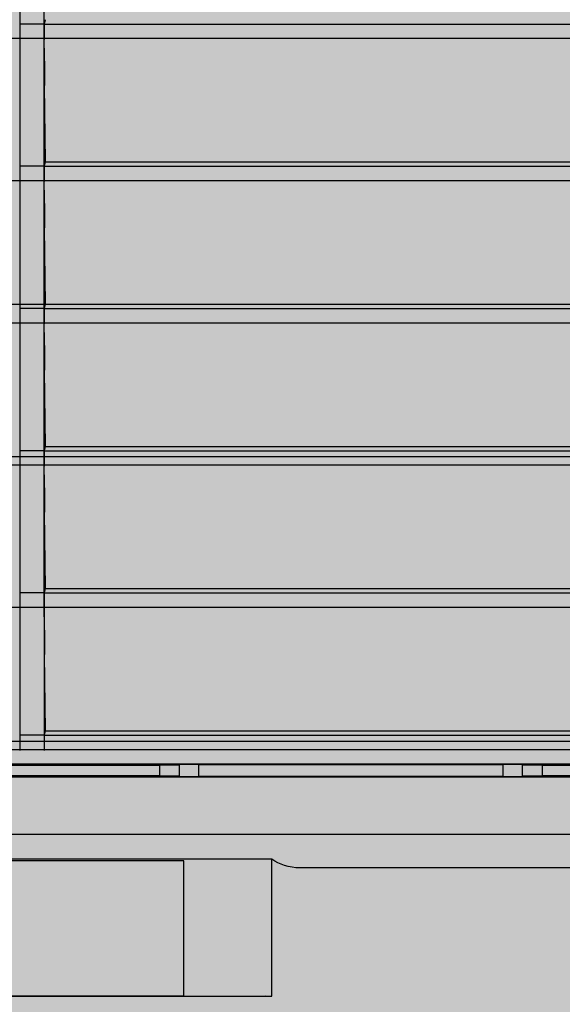
# Model space of a CAD drawing. Units: millimetres. Extents: x 0 to 115, y 0 to 58.
# Drawn here: x 19 to 19, y 22 to 22 of the extents above; entities that cross this region are included whole.
import ezdxf

# ---------------------------------------------------------------- set-up
doc = ezdxf.new("R2010")
doc.units = ezdxf.units.MM

msp = doc.modelspace()

# ---------------------------------------------------------------- hatches: boundary and pattern name
at = {"transparency": 33554687}
h = msp.add_hatch(color=254, dxfattribs=at)
h.dxf.hatch_style = 1
edge = h.paths.add_edge_path()
edge.add_arc((20.8238, 21.26257), 0.00724, 269.9867, 360.0133)
edge.add_line((20.83104, 21.26257), (20.83104, 27.52687))
edge.add_arc((20.8238, 27.52687), 0.00724, 360, 450)
edge.add_line((20.8238, 27.53412), (16.97442, 27.53412))
edge.add_arc((16.97442, 27.52687), 0.00724, 90, 180)
edge.add_line((16.96717, 27.52687), (16.96717, 21.26257))
edge.add_arc((16.97442, 21.26257), 0.00724, 180, 270)
edge.add_line((16.97442, 21.25533), (20.8238, 21.25533))
h = msp.add_hatch(color=253, dxfattribs=at)
h.dxf.hatch_style = 1
edge = h.paths.add_edge_path()
edge.add_arc((18.4241, 22.44455), 0.01449, 134.9999, 180.0001, ccw=False)
edge.add_line((18.41385, 22.4548), (18.42966, 22.47061))
edge.add_arc((18.43991, 22.46036), 0.01449, 90, 135, ccw=False)
edge.add_line((18.43991, 22.47485), (19.35732, 22.47485))
edge.add_arc((19.35732, 22.46032), 0.01453, 45.069, 90, ccw=False)
edge.add_line((19.36758, 22.47061), (19.38339, 22.4548))
edge.add_arc((19.3733, 22.4447), 0.01428, -0.7071, 45, ccw=False)
edge.add_line((19.38757, 22.44453), (19.38757, 21.52714))
edge.add_arc((19.37287, 21.52714), 0.01471, -44.2929, 0, ccw=False)
edge.add_line((19.38339, 21.51687), (19.36758, 21.50106))
edge.add_arc((19.35734, 21.51131), 0.01449, 270, 315, ccw=False)
edge.add_line((19.35734, 21.49682), (18.43991, 21.49682))
edge.add_arc((18.43991, 21.51131), 0.01449, 225, 270, ccw=False)
edge.add_line((18.42966, 21.50106), (18.41385, 21.51687))
edge.add_arc((18.4241, 21.52712), 0.01449, 180, 225, ccw=False)
edge.add_line((18.40961, 21.52712), (18.40961, 22.44455))

# ---------------------------------------------------------------- linework, layer by layer
for p, q in [((18.89259, 22.04606), (18.89259, 21.97608)), ((18.90466, 21.97608), (18.90466, 22.04606)), ((18.90473, 21.98361), (18.90527, 21.98577)), ((18.90473, 21.98361), (18.89251, 21.98361)), ((18.90473, 21.98361), (18.90471, 21.98321)), ((18.90473, 21.98361), (19.29948, 21.98361)), ((19.29947, 21.97647), (18.49778, 21.97647)), ((18.89259, 21.97608), (18.89259, 21.9061)), ((18.90466, 21.9061), (18.90466, 21.97608)), ((18.90527, 21.91579), (18.90483, 21.95336)), ((18.90473, 21.91363), (18.89251, 21.91363)), ((18.90473, 21.91363), (18.90471, 21.91323)), ((18.90473, 21.91363), (18.90527, 21.91579)), ((18.90473, 21.91363), (19.29859, 21.91363)), ((18.90473, 21.91363), (18.90473, 21.91363)), ((18.90527, 21.91579), (19.29864, 21.91579)), ((19.2984, 21.90649), (18.49884, 21.90649)), ((18.89259, 21.9061), (18.89259, 21.84981)), ((18.90466, 21.84981), (18.90466, 21.9061)), ((18.90527, 21.84581), (18.90483, 21.88338)), ((18.89259, 21.84981), (18.89259, 21.84581)), ((18.90466, 21.84581), (18.90466, 21.84981)), ((18.50114, 21.84581), (19.29611, 21.84581)), ((18.89259, 21.84581), (18.89259, 21.83612)), ((18.90466, 21.83612), (18.90466, 21.84581)), ((18.90473, 21.84365), (18.90527, 21.84581)), ((18.90527, 21.84581), (19.29611, 21.84581)), ((18.90473, 21.84365), (18.89251, 21.84365)), ((18.90473, 21.84365), (18.90471, 21.84325)), ((18.90473, 21.84365), (19.29601, 21.84365)), ((19.29565, 21.83651), (18.5016, 21.83651)), ((18.89259, 21.83612), (18.89259, 21.77367)), ((18.90466, 21.77367), (18.90466, 21.83612)), ((18.90527, 21.77583), (18.90483, 21.8134)), ((18.90473, 21.77367), (18.89251, 21.77367)), ((18.89259, 21.77367), (18.89259, 21.77063)), ((18.90466, 21.77063), (18.90466, 21.77367)), ((18.90473, 21.77367), (18.90471, 21.77327)), ((18.90473, 21.77367), (18.90527, 21.77583)), ((18.90473, 21.77367), (19.29173, 21.77367)), ((18.90527, 21.77583), (19.29189, 21.77583)), ((19.29151, 21.77063), (18.50574, 21.77063)), ((19.2912, 21.76652), (18.50605, 21.76652)), ((18.89259, 21.77063), (18.89259, 21.76614)), ((18.90466, 21.76614), (18.90466, 21.77063)), ((18.89259, 21.76614), (18.89259, 21.69616)), ((18.90466, 21.69616), (18.90466, 21.76614)), ((18.90527, 21.70584), (18.90483, 21.74342)), ((18.90473, 21.70369), (18.89251, 21.70369)), ((18.90473, 21.70369), (18.90471, 21.70329)), ((18.90473, 21.70369), (18.90527, 21.70584)), ((18.90473, 21.70369), (19.28576, 21.70369)), ((18.90527, 21.70584), (19.28597, 21.70584)), ((19.28505, 21.69654), (18.51219, 21.69654)), ((18.89259, 21.69616), (18.89259, 21.63371)), ((18.90466, 21.69616), (18.90466, 21.63371)), ((18.90527, 21.63586), (18.90483, 21.67344)), ((18.90473, 21.63371), (18.90527, 21.63586)), ((18.90527, 21.63586), (19.27834, 21.63586)), ((18.90473, 21.63371), (18.89251, 21.63371)), ((18.89259, 21.63371), (18.89259, 21.63067)), ((18.90466, 21.63371), (18.90466, 21.63067)), ((18.90473, 21.63371), (18.90471, 21.63331)), ((18.90473, 21.63371), (19.27808, 21.63371)), ((19.27771, 21.63067), (18.51954, 21.63067)), ((19.2772, 21.62656), (18.52005, 21.62656)), ((18.89259, 21.63067), (18.89259, 21.62617)), ((18.90466, 21.63067), (18.90466, 21.62617)), ((19.27631, 21.61949), (18.52094, 21.61949)), ((18.83584, 21.61893), (18.96141, 21.61893)), ((18.97107, 21.61901), (18.96141, 21.61893)), ((18.96141, 21.61893), (18.96141, 21.61381)), ((18.98073, 21.61926), (18.97107, 21.61918)), ((18.97107, 21.61918), (18.97107, 21.61355)), ((18.98073, 21.61347), (18.98073, 21.61926)), ((18.98073, 21.61926), (19.13045, 21.61926)), ((19.13045, 21.61926), (19.13045, 21.61347)), ((19.14011, 21.61918), (19.13045, 21.61926)), ((19.14011, 21.61355), (19.14011, 21.61918)), ((19.14977, 21.61893), (19.14011, 21.61901)), ((19.14977, 21.61893), (19.14977, 21.61381)), ((19.14977, 21.61893), (19.30232, 21.61893)), ((18.51754, 21.6132), (19.27971, 21.6132)), ((18.96141, 21.61381), (18.83584, 21.61381)), ((18.96141, 21.61381), (18.97107, 21.61372)), ((18.97107, 21.61355), (18.98073, 21.61347)), ((19.13045, 21.61347), (18.98073, 21.61347)), ((19.13045, 21.61347), (19.14011, 21.61355)), ((19.14011, 21.61372), (19.14977, 21.61381)), ((19.30232, 21.61381), (19.14977, 21.61381)), ((18.52553, 21.58497), (19.27171, 21.58497)), ((19.01672, 21.5728), (18.78052, 21.5728)), ((19.01672, 21.50528), (19.01672, 21.5728)), ((18.97348, 21.57193), (18.82376, 21.57193)), ((18.97348, 21.50533), (18.97348, 21.57193)), ((19.2014, 21.56847), (19.03052, 21.56847)), ((19.00208, 21.50516), (18.79517, 21.50516)), ((18.97348, 21.50533), (18.82376, 21.50533)), ((18.97348, 21.50528), (18.97348, 21.50533)), ((18.97348, 21.50528), (19.01672, 21.50528)), ((19.01379, 21.50525), (19.01044, 21.5052))]:
    msp.add_line(p, q)
msp.add_lwpolyline([(18.40961, 22.44455, -0.198913), (18.41385, 22.4548), (18.42966, 22.47061, -0.198912), (18.43991, 22.47485), (19.35732, 22.47485, -0.198599), (19.36758, 22.47061), (19.38339, 22.4548, -0.202122), (19.38757, 22.44453), (19.38757, 21.52714, -0.195707), (19.38339, 21.51687), (19.36758, 21.50106, -0.198912), (19.35734, 21.49682), (18.43991, 21.49682, -0.198912), (18.42966, 21.50106), (18.41385, 21.51687, -0.198912), (18.40961, 21.52712, 0)], format="xyb", close=True)
for centre, major_axis, start_param, end_param in [((18.90472, 21.97608), (0, -0.00724), 3.316126, 4.712389), ((18.90529, 22.02301), (0, 0.08693), 2.200516, 2.500039), ((18.90472, 21.9061), (0, -0.00724), 3.316126, 4.712389), ((18.90529, 21.95303), (0, 0.08693), 2.200519, 2.500039), ((18.90472, 21.83612), (0, -0.00724), 3.316126, 4.712389), ((18.90529, 21.88305), (0, 0.08693), 2.200516, 2.500039), ((18.90472, 21.76614), (0, -0.00724), 3.316123, 4.043457), ((18.90472, 21.76614), (0, -0.00724), 4.043457, 4.712389), ((18.90529, 21.81307), (0, 0.08693), 2.200517, 2.500039), ((18.90472, 21.69616), (0, -0.00724), 3.31612, 4.712389), ((18.90529, 21.74309), (0, 0.08693), 2.200516, 2.500039), ((18.90472, 21.62617), (0, 0.00724), 0.174524, 0.901864), ((18.90472, 21.62617), (0, 0.00724), 0.901864, 1.570796)]:
    msp.add_ellipse(centre, major_axis=major_axis, ratio=0.008727, start_param=start_param, end_param=end_param)
at = {"extrusion": (0, 0, -1)}
for centre, start_param in [((18.90472, 21.97608), 0.941076), ((18.90472, 21.9061), 0.941045), ((18.90472, 21.83612), 0.941076), ((18.90472, 21.76614), 0.941069), ((18.90472, 21.69616), 0.941076)]:
    msp.add_ellipse(centre, major_axis=(0, -0.00724), ratio=0.008727, start_param=start_param, end_param=1.570796, dxfattribs=at)
at = {"extrusion": (2.25551e-16, 1.28628e-32, -1)}
msp.add_ellipse((19.03052, 21.5829), major_axis=(-0.01932, 0), ratio=0.746961, start_param=4.712389, end_param=5.507788, dxfattribs=at)
at = {"extrusion": (2.25551e-16, -5.88473e-30, -1)}
msp.add_ellipse((19.00208, 21.50524), major_axis=(0.00966, 0), ratio=0.008727, start_param=0.523599, end_param=1.570796, dxfattribs=at)
at = {"extrusion": (2.4778e-16, -1.70151e-15, -1)}
msp.add_ellipse((19.03052, 21.50517), major_axis=(0.01932, 0), ratio=0.008739, start_param=3.665174, end_param=3.91697, dxfattribs=at)

doc.saveas('drawing.dxf')
